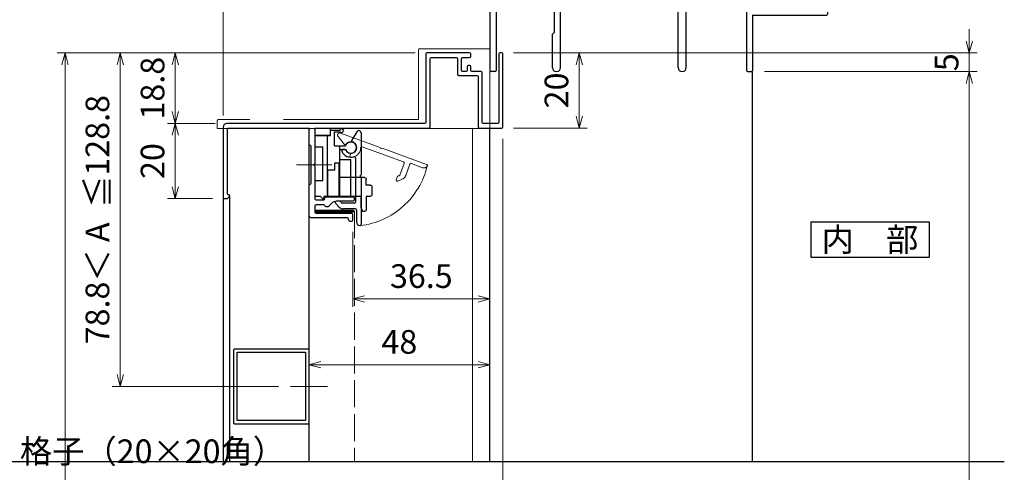
# Model space of a CAD drawing. Units: millimetres. Extents: x -1 to 2506, y 22 to 868.
# Drawn here: x 1421 to 1684, y 561 to 682 of the extents above; entities that cross this region are included whole.
import ezdxf
from ezdxf.enums import TextEntityAlignment as Align

# ---------------------------------------------------------------- set-up
doc = ezdxf.new("R2010")
doc.units = ezdxf.units.MM
doc.header["$LTSCALE"] = 3
doc.linetypes.add('ACAD_ISO02W100', pattern=[15, 12, -3])
doc.linetypes.add('ACAD_ISO04W100', pattern=[30, 24, -3, 0, -3])
doc.layers.get('0').update_dxf_attribs({"lineweight": 25})
doc.layers.get('Defpoints').update_dxf_attribs({"color": 151, "lineweight": 25})
for name, color, linetype, lineweight in [('0000寸法', 4, 'Continuous', 20), ('003', 2, 'Continuous', 25), ('006', 4, 'ACAD_ISO04W100', 20), ('007', 4, 'ACAD_ISO02W100', 20), ('010', 4, 'Continuous', 20), ('SHAPE', 7, 'Continuous', 30)]:
    doc.layers.add(name, color=color, linetype=linetype, lineweight=lineweight)
doc.layers.add('TOS_S1', color=4, linetype='Continuous')
doc.styles.add('AT_VECTOR', font='romans.shx', dxfattribs={"bigfont": 'extfont.shx'})
doc.styles.add('DIM', font='romans.shx', dxfattribs={"width": 0.75, "bigfont": 'extfont.shx'})
doc.dimstyles.new('DIM', dxfattribs={"dimtxt": 3, "dimasz": 1.5, "dimexe": 1, "dimexo": 1.5, "dimgap": 1, "dimtad": 1, "dimdsep": 46, "dimtxsty": 'DIM', "dimblk": 'OPEN30', "dimcen": 0, "dimclrd": 4, "dimclre": 4, "dimclrt": 7, "dimadec": 0, "dimazin": 0, "dimtfac": 1, "dimtmove": 0, "dimatfit": 3, "dimldrblk": 'OPEN30', "dimfxl": 0, "dimlwd": 20, "dimlwe": 20, "dimarcsym": 0})

# ---------------------------------------------------------------- blocks, each defined once
blk = doc.blocks.new('_Open30')
at = {"color": 0, "linetype": 'ByBlock', "lineweight": -2}
for p, q in [((-1, 0.268), (0, 0)), ((0, 0), (-1, -0.268)), ((0, 0), (-1, 0))]:
    blk.add_line(p, q, dxfattribs=at)
blk = doc.blocks.new('*D108')
at = {"color": 4, "lineweight": 20, "ltscale": 0.2}
for p, q in [((1552.68, 672.96), (1572.33, 672.96)), ((1570.23, 669.81), (1570.23, 656.11)), ((1552.68, 652.96), (1572.33, 652.96))]:
    blk.add_line(p, q, dxfattribs=at)
at = {"layer": 'Defpoints', "color": 0, "ltscale": 0.2}
for p in [(1549.53, 672.96), (1549.53, 652.96), (1570.23, 652.96)]:
    blk.add_point(p, dxfattribs=at)
at = {"color": 4, "lineweight": 20, "ltscale": 0.2, "xscale": 3.15, "yscale": 3.15, "zscale": 3.15}
for p, rotation in [((1570.23, 672.96), 90), ((1570.23, 652.96), 270)]:
    blk.add_blockref('_Open30', p, dxfattribs=dict(at, rotation=rotation))
at = {"color": 7, "ltscale": 0.2, "insert": (1564.98, 662.96), "char_height": 6.3, "attachment_point": 5, "rotation": 90, "style": 'DIM'}
blk.add_mtext('20', dxfattribs=at)
blk = doc.blocks.new('ASDG')
at = {"layer": '003'}
for p, q in [((135.98, 113.1), (135.98, 112.67)), ((139.98, 113.6), (136.48, 113.6)), ((139.98, 114.6), (139.98, 113.6)), ((142.48, 115.1), (140.48, 115.1)), ((142.98, 114.6), (142.98, 113.6)), ((142.98, 113.6), (144.48, 113.6)), ((144.98, 113.1), (144.98, 106.3)), ((136.98, 112.1), (135.98, 112.67)), ((139.98, 112.1), (136.98, 112.1)), ((139.98, 112.1), (139.98, 103.3)), ((148.78, 106.3), (139.98, 106.3)), ((148.78, 105.1), (146.98, 105.1)), ((146.98, 105.1), (146.98, 103.3)), ((148.78, 106.3), (148.78, 105.1)), ((146.98, 103.3), (139.98, 103.3))]:
    blk.add_line(p, q, dxfattribs=at)
for centre, start, end in [((136.48, 113.1), 90, 180), ((140.48, 114.6), 90, 180), ((142.48, 114.6), 0, 90), ((144.48, 113.1), 0, 90), ((144.48, 113.1), 0, 90)]:
    blk.add_arc(centre, 0.5, start, end, dxfattribs=at)
blk = doc.blocks.new('SDF')
at = {"layer": '003'}
for p, q in [((36.21, -49.07), (38.62, -49.07)), ((36.21, -50.47), (36.21, -49.07)), ((37.21, -49.47), (38.71, -49.47)), ((37.21, -53.17), (37.21, -49.47)), ((32.11, -53.47), (32.11, -50.47)), ((32.11, -50.47), (36.21, -50.47)), ((35.41, -66.67), (35.41, -50.47)), ((32.11, -53.47), (34.11, -53.47)), ((34.11, -62.47), (34.11, -53.47)), ((37.21, -53.17), (40.19, -53.17)), ((38.61, -66.67), (38.61, -53.17)), ((38.61, -54.17), (40.19, -54.17)), ((38.61, -56.87), (41.61, -56.87)), ((41.61, -66.67), (41.61, -56.87)), ((32.11, -66.67), (32.11, -62.47)), ((32.11, -62.47), (34.11, -62.47)), ((33.51, -66.67), (32.11, -66.67)), ((34.41, -67.57), (33.51, -66.67)), ((41.61, -66.67), (34.41, -66.67)), ((34.41, -66.67), (34.41, -67.57))]:
    blk.add_line(p, q, dxfattribs=at)
for centre, radius, start, end in [((39.11, -49.17), 0.5, 216.8699, 168.463), ((41.61, -53.67), 1.5, 199.4712, 160.5288)]:
    blk.add_arc(centre, radius, start, end, dxfattribs=at)
blk = doc.blocks.new('DGHJ')
at = {"layer": '003'}
for p, q in [((570.55, -114.52), (572.81, -115.9)), ((570.86, -113.41), (582.06, -113.41)), ((577.51, -114.91), (589.26, -114.91)), ((582.36, -113.71), (582.06, -113.41)), ((582.36, -113.71), (582.66, -113.41)), ((582.66, -113.41), (595.26, -113.41)), ((589.56, -115.21), (589.56, -118.52)), ((591.06, -114.91), (591.06, -118.14)), ((591.36, -114.61), (594.56, -114.61)), ((575.26, -117.78), (575.26, -118.27)), ((589.06, -119.11), (589.06, -120.01)), ((589.57, -120.23), (590.61, -119.21))]:
    blk.add_line(p, q, dxfattribs=at)
for centre, radius, start, end in [((570.86, -114.01), 0.6, 90, 238.7), ((574.76, -116.11), 1.55, 295.622, 165.4047), ((574.76, -116.11), 2.6, 290.3544, 18.08), ((577.51, -115.21), 0.3, 90, 198.08), ((589.26, -115.21), 0.3, 0, 90), ((591.36, -114.91), 0.3, 90, 180), ((594.56, -113.61), 1, 270, 351.7868), ((595.26, -113.71), 0.3, 351.7868, 90), ((572.97, -115.64), 0.3, 238.7, 345.4047), ((575.56, -117.78), 0.3, 115.622, 180), ((575.56, -118.27), 0.3, 180, 290.3544), ((589.36, -119.11), 0.3, 99.5941, 180), ((589.36, -120.01), 0.3, 180, 314.3), ((589.26, -118.52), 0.3, 279.5941, 0), ((589.56, -118.14), 1.5, 314.3, 0)]:
    blk.add_arc(centre, radius, start, end, dxfattribs=at)
blk = doc.blocks.new('AZSFDDGF')
at = {"layer": '007'}
for p, q in [((124.41, -76.37), (123.03, -78.64)), ((125.52, -76.68), (125.52, -87.88)), ((121.16, -81.08), (120.67, -81.08)), ((124.02, -83.34), (124.02, -95.08)), ((125.22, -88.18), (125.52, -87.88)), ((125.22, -88.18), (125.52, -88.48)), ((125.52, -88.48), (125.52, -101.08)), ((118.71, -95.39), (119.72, -96.43)), ((119.82, -94.88), (118.92, -94.88)), ((123.72, -95.38), (120.42, -95.38)), ((124.02, -96.88), (120.8, -96.88)), ((124.32, -97.18), (124.32, -100.39))]:
    blk.add_line(p, q, dxfattribs=at)
for centre, radius, start, end in [((124.92, -76.68), 0.6, 0, 148.7), ((123.29, -78.79), 0.3, 148.7, 255.4047), ((120.67, -81.38), 0.3, 90, 200.3544), ((121.16, -81.38), 0.3, 25.622, 90), ((122.82, -80.58), 1.55, 205.622, 75.4047), ((122.82, -80.58), 2.6, 200.3544, 288.08), ((123.72, -83.34), 0.3, 0, 108.08), ((118.92, -95.18), 0.3, 90, 224.3), ((120.8, -95.38), 1.5, 224.3, 270), ((119.82, -95.18), 0.3, 9.5941, 90), ((120.42, -95.08), 0.3, 189.5941, 270), ((123.72, -95.08), 0.3, 270, 0), ((124.02, -97.18), 0.3, 0, 90), ((125.32, -100.39), 1, 180, 261.7868), ((125.22, -101.08), 0.3, 261.7868, 0)]:
    blk.add_arc(centre, radius, start, end, dxfattribs=at)
blk = doc.blocks.new('*D109')
at = {"color": 4, "lineweight": 20, "ltscale": 0.2}
for p, q in [((1473.18, 654.16), (1460.48, 654.16)), ((1462.58, 651.01), (1462.58, 637.31)), ((1472.48, 634.16), (1460.48, 634.16))]:
    blk.add_line(p, q, dxfattribs=at)
at = {"layer": 'Defpoints', "color": 0, "ltscale": 0.2}
for p in [(1476.33, 654.16), (1462.58, 634.16), (1475.63, 634.16)]:
    blk.add_point(p, dxfattribs=at)
at = {"color": 4, "lineweight": 20, "ltscale": 0.2, "xscale": 3.15, "yscale": 3.15, "zscale": 3.15}
for p, rotation in [((1462.58, 654.16), 90), ((1462.58, 634.16), 270)]:
    blk.add_blockref('_Open30', p, dxfattribs=dict(at, rotation=rotation))
at = {"color": 7, "ltscale": 0.2, "insert": (1457.33, 644.16), "char_height": 6.3, "attachment_point": 5, "rotation": 90, "style": 'DIM'}
blk.add_mtext('20', dxfattribs=at)
blk = doc.blocks.new('*D110')
at = {"color": 4, "lineweight": 20, "ltscale": 0.2}
for p, q in [((1526.48, 672.96), (1460.48, 672.96)), ((1462.58, 657.31), (1462.58, 669.81)), ((1473.18, 654.16), (1460.48, 654.16))]:
    blk.add_line(p, q, dxfattribs=at)
at = {"layer": 'Defpoints', "color": 0, "ltscale": 0.2}
for p in [(1462.58, 672.96), (1529.63, 672.96), (1476.33, 654.16)]:
    blk.add_point(p, dxfattribs=at)
at = {"color": 4, "lineweight": 20, "ltscale": 0.2, "xscale": 3.15, "yscale": 3.15, "zscale": 3.15}
for p, rotation in [((1462.58, 672.96), 90), ((1462.58, 654.16), 270)]:
    blk.add_blockref('_Open30', p, dxfattribs=dict(at, rotation=rotation))
at = {"color": 7, "ltscale": 0.2, "insert": (1457.33, 663.56), "char_height": 6.3, "attachment_point": 5, "rotation": 90, "style": 'DIM'}
blk.add_mtext('18.8', dxfattribs=at)
blk = doc.blocks.new('*D113')
at = {"layer": '0000寸法', "color": 4, "lineweight": 20, "ltscale": 0.5}
for p, q in [((1526.48, 672.96), (1431.08, 672.96)), ((1433.18, 669.81), (1433.18, 139.11)), ((1541.18, 135.96), (1431.08, 135.96))]:
    blk.add_line(p, q, dxfattribs=at)
at = {"layer": 'Defpoints', "color": 0, "ltscale": 0.5}
for p in [(1529.63, 672.96), (1433.18, 135.96), (1544.33, 135.96)]:
    blk.add_point(p, dxfattribs=at)
at = {"layer": '0000寸法', "color": 4, "lineweight": 20, "ltscale": 0.5, "xscale": 3.15, "yscale": 3.15, "zscale": 3.15}
for p, rotation in [((1433.18, 672.96), 90), ((1433.18, 135.96), 270)]:
    blk.add_blockref('_Open30', p, dxfattribs=dict(at, rotation=rotation))
at = {"layer": '0000寸法', "color": 7, "ltscale": 0.5, "insert": (1427.93, 404.46), "char_height": 6.3, "attachment_point": 5, "rotation": 90, "style": 'DIM'}
blk.add_mtext('製品H=SH+55', dxfattribs=at)
blk = doc.blocks.new('*D114')
at = {"color": 4, "lineweight": 20, "ltscale": 0.2}
for p, q in [((1509.88, 625.31), (1509.88, 605.37)), ((1546.43, 625.31), (1546.43, 605.37)), ((1513.03, 607.47), (1543.28, 607.47))]:
    blk.add_line(p, q, dxfattribs=at)
at = {"layer": 'Defpoints', "color": 0, "ltscale": 0.2}
for p in [(1509.88, 628.46), (1546.43, 628.46), (1546.43, 607.47)]:
    blk.add_point(p, dxfattribs=at)
at = {"color": 4, "lineweight": 20, "ltscale": 0.2, "xscale": 3.15, "yscale": 3.15, "zscale": 3.15, "rotation": 180}
blk.add_blockref('_Open30', (1509.88, 607.47), dxfattribs=at)
at = {"color": 4, "lineweight": 20, "ltscale": 0.2, "xscale": 3.15, "yscale": 3.15, "zscale": 3.15}
blk.add_blockref('_Open30', (1546.43, 607.47), dxfattribs=at)
at = {"color": 7, "ltscale": 0.2, "insert": (1528.15, 612.72), "char_height": 6.3, "attachment_point": 5, "style": 'DIM'}
blk.add_mtext('36.5', dxfattribs=at)
blk = doc.blocks.new('*D115')
at = {"color": 4, "lineweight": 20, "ltscale": 0.2}
for p, q in [((1546.43, 625.31), (1546.43, 587.86)), ((1498.18, 605.41), (1498.18, 587.86)), ((1501.33, 589.96), (1543.28, 589.96))]:
    blk.add_line(p, q, dxfattribs=at)
at = {"layer": 'Defpoints', "color": 0, "ltscale": 0.2}
for p in [(1546.43, 628.46), (1498.18, 608.56), (1546.43, 589.96)]:
    blk.add_point(p, dxfattribs=at)
at = {"color": 4, "lineweight": 20, "ltscale": 0.2, "xscale": 3.15, "yscale": 3.15, "zscale": 3.15, "rotation": 180}
blk.add_blockref('_Open30', (1498.18, 589.96), dxfattribs=at)
at = {"color": 4, "lineweight": 20, "ltscale": 0.2, "xscale": 3.15, "yscale": 3.15, "zscale": 3.15}
blk.add_blockref('_Open30', (1546.43, 589.96), dxfattribs=at)
at = {"color": 7, "ltscale": 0.2, "insert": (1522.3, 595.21), "char_height": 6.3, "attachment_point": 5, "style": 'DIM'}
blk.add_mtext('48', dxfattribs=at)
blk = doc.blocks.new('J8146')
at = {"layer": '003'}
blk.add_lwpolyline([(424.5, 523.68), (443.9, 523.68, -0.414214), (444.2, 523.38), (444.2, 503.98, -0.414214), (443.9, 503.68), (424.5, 503.68, -0.414214), (424.2, 503.98), (424.2, 523.38, -0.414214)], format="xyb", close=True, dxfattribs=at)
blk.add_lwpolyline([(425.1, 522.78), (443.3, 522.78), (443.3, 504.58), (425.1, 504.58)], close=True, dxfattribs=at)
blk = doc.blocks.new('*D118')
at = {"color": 4, "lineweight": 20, "ltscale": 0.2}
for p, q in [((1526.48, 672.96), (1445.78, 672.96)), ((1447.88, 669.81), (1447.88, 587.31)), ((1490.11, 584.16), (1445.78, 584.16))]:
    blk.add_line(p, q, dxfattribs=at)
at = {"layer": 'Defpoints', "color": 0, "ltscale": 0.2}
for p in [(1529.63, 672.96), (1447.88, 584.16), (1493.26, 584.16)]:
    blk.add_point(p, dxfattribs=at)
at = {"color": 4, "lineweight": 20, "ltscale": 0.2, "xscale": 3.15, "yscale": 3.15, "zscale": 3.15}
for p, rotation in [((1447.88, 672.96), 90), ((1447.88, 584.16), 270)]:
    blk.add_blockref('_Open30', p, dxfattribs=dict(at, rotation=rotation))
at = {"color": 7, "ltscale": 0.2, "insert": (1442.63, 628.56), "char_height": 6.3, "attachment_point": 5, "rotation": 90, "style": 'DIM'}
blk.add_mtext('78.8＜ A  ≦128.8', dxfattribs=at)
blk = doc.blocks.new('*D122')
at = {"color": 4, "lineweight": 20, "ltscale": 0.2}
for p, q in [((1549.83, 650.11), (1549.83, 493.46)), ((1475.33, 492.31), (1475.33, 497.66)), ((1478.48, 495.56), (1546.68, 495.56))]:
    blk.add_line(p, q, dxfattribs=at)
at = {"layer": 'Defpoints', "color": 0, "ltscale": 0.2}
for p in [(1549.83, 653.26), (1549.83, 495.56), (1475.33, 489.16)]:
    blk.add_point(p, dxfattribs=at)
at = {"color": 4, "lineweight": 20, "ltscale": 0.2, "xscale": 3.15, "yscale": 3.15, "zscale": 3.15, "rotation": 180}
blk.add_blockref('_Open30', (1475.33, 495.56), dxfattribs=at)
at = {"color": 4, "lineweight": 20, "ltscale": 0.2, "xscale": 3.15, "yscale": 3.15, "zscale": 3.15}
blk.add_blockref('_Open30', (1549.83, 495.56), dxfattribs=at)
at = {"color": 7, "ltscale": 0.2, "insert": (1512.58, 500.81), "char_height": 6.3, "attachment_point": 5, "style": 'DIM'}
blk.add_mtext('74.5', dxfattribs=at)
blk = doc.blocks.new('*D131')
at = {"color": 4, "lineweight": 20, "ltscale": 0.2}
for p, q in [((1475.33, 656.31), (1475.33, 717.61)), ((1546.43, 700.81), (1546.43, 717.61)), ((1478.48, 715.51), (1543.28, 715.51))]:
    blk.add_line(p, q, dxfattribs=at)
at = {"layer": 'Defpoints', "color": 0, "ltscale": 0.2}
for p in [(1546.43, 715.51), (1546.43, 697.66), (1475.33, 653.16)]:
    blk.add_point(p, dxfattribs=at)
at = {"color": 4, "lineweight": 20, "ltscale": 0.2, "xscale": 3.15, "yscale": 3.15, "zscale": 3.15, "rotation": 180}
blk.add_blockref('_Open30', (1475.33, 715.51), dxfattribs=at)
at = {"color": 4, "lineweight": 20, "ltscale": 0.2, "xscale": 3.15, "yscale": 3.15, "zscale": 3.15}
blk.add_blockref('_Open30', (1546.43, 715.51), dxfattribs=at)
at = {"color": 7, "ltscale": 0.2, "insert": (1510.88, 720.76), "char_height": 6.3, "attachment_point": 5, "style": 'DIM'}
blk.add_mtext('71.1', dxfattribs=at)
blk = doc.blocks.new('*D133')
at = {"color": 4, "lineweight": 20, "ltscale": 0.2}
for p, q in [((1619.58, 667.96), (1676.31, 667.96)), ((1674.21, 189.11), (1674.21, 664.81)), ((1639.58, 185.96), (1676.31, 185.96))]:
    blk.add_line(p, q, dxfattribs=at)
at = {"layer": 'Defpoints', "color": 0, "ltscale": 0.2}
for p in [(1616.43, 667.96), (1674.21, 667.96), (1636.43, 185.96)]:
    blk.add_point(p, dxfattribs=at)
at = {"color": 4, "lineweight": 20, "ltscale": 0.2, "xscale": 3.15, "yscale": 3.15, "zscale": 3.15}
for p, rotation in [((1674.21, 667.96), 90), ((1674.21, 185.96), 270)]:
    blk.add_blockref('_Open30', p, dxfattribs=dict(at, rotation=rotation))
at = {"color": 7, "ltscale": 0.2, "insert": (1668.96, 426.96), "char_height": 6.3, "attachment_point": 5, "rotation": 90, "style": 'DIM'}
blk.add_mtext('SH', dxfattribs=at)
blk = doc.blocks.new('*D134')
at = {"color": 4, "lineweight": 20, "ltscale": 0.2}
for p, q in [((1674.21, 676.11), (1674.21, 679.26)), ((1552.68, 672.96), (1676.31, 672.96)), ((1674.21, 667.96), (1674.21, 672.96)), ((1619.58, 667.96), (1676.31, 667.96)), ((1674.21, 664.81), (1674.21, 661.66))]:
    blk.add_line(p, q, dxfattribs=at)
at = {"layer": 'Defpoints', "color": 0, "ltscale": 0.2}
for p in [(1549.53, 672.96), (1674.21, 672.96), (1616.43, 667.96)]:
    blk.add_point(p, dxfattribs=at)
at = {"color": 4, "lineweight": 20, "ltscale": 0.2, "xscale": 3.15, "yscale": 3.15, "zscale": 3.15}
for p, rotation in [((1674.21, 672.96), 270), ((1674.21, 667.96), 90)]:
    blk.add_blockref('_Open30', p, dxfattribs=dict(at, rotation=rotation))
at = {"color": 7, "ltscale": 0.2, "insert": (1668.96, 670.46), "char_height": 6.3, "attachment_point": 5, "rotation": 90, "style": 'DIM'}
blk.add_mtext('5', dxfattribs=at)
blk = doc.blocks.new('REF-TO-1X819', base_point=(115.25, 164.12))
at = {"layer": 'TOS_S1', "ltscale": 0.7}
for p, q in [((60.25, 209.12), (60.25, 217.12)), ((61.25, 208.47), (61.25, 217.12)), ((45.25, 208.62), (45.25, 164.42)), ((45.75, 209.12), (60.25, 209.12)), ((47.4, 207.47), (60.25, 207.47)), ((46.9, 194.42), (46.9, 206.97)), ((46.9, 192.17), (46.9, 187.77)), ((50.75, 194.12), (47.2, 194.12)), ((50.75, 192.47), (47.2, 192.47)), ((51.25, 193.62), (51.25, 192.97)), ((109.25, 193.62), (109.25, 192.97)), ((112.05, 194.12), (109.75, 194.12)), ((113.3, 192.47), (109.75, 192.47)), ((112.05, 194.12), (112.25, 193.92)), ((112.25, 193.92), (112.45, 194.12)), ((114.95, 194.12), (112.45, 194.12)), ((113.6, 192.17), (113.6, 188.27)), ((115.25, 193.82), (115.25, 180.32)), ((46.9, 187.77), (61.95, 187.77)), ((69.75, 188.17), (69.75, 185.62)), ((70.05, 188.47), (91.45, 188.47)), ((91.75, 185.62), (91.75, 188.17)), ((99.55, 187.77), (113.1, 187.77)), ((46.9, 185.62), (46.9, 164.42)), ((47.4, 186.12), (61.45, 186.12)), ((62.45, 174.67), (62.45, 185.12)), ((65.1, 184.62), (71.5, 184.62)), ((69.75, 185.62), (71.5, 185.62)), ((90, 185.62), (91.75, 185.62)), ((90, 184.62), (94.4, 184.62)), ((97.6, 165.22), (97.6, 184.12)), ((99.6, 186.12), (113.1, 186.12)), ((113.6, 185.62), (113.6, 164.42)), ((64.1, 165.22), (64.1, 183.62)), ((95.4, 165.22), (95.4, 183.62)), ((134.05, 182.12), (135.25, 182.12)), ((134.05, 182.12), (134.05, 180.32)), ((135.25, 182.12), (135.25, 179.42)), ((115.25, 180.32), (134.05, 180.32)), ((115.25, 179.12), (134.95, 179.12)), ((115.25, 179.12), (115.25, 164.42)), ((61.9, 174.12), (62.45, 174.67)), ((61.9, 165.22), (61.9, 174.12)), ((46.6, 164.12), (45.55, 164.12)), ((113.9, 164.12), (114.95, 164.12))]:
    blk.add_line(p, q, dxfattribs=at)
at = {"layer": 'TOS_S1'}
for p, q in [((63.56, 190.12), (64.88, 190.12)), ((67.62, 190.12), (93.88, 190.12)), ((96.62, 190.12), (97.94, 190.12))]:
    blk.add_line(p, q, dxfattribs=at)
at = {"layer": 'TOS_S1', "ltscale": 0.7}
for centre, radius, start, end in [((60.75, 217.12), 0.5, 0, 180), ((45.75, 208.62), 0.5, 90, 180), ((47.4, 206.97), 0.5, 90, 180), ((60.25, 208.47), 1, 270, 0), ((47.2, 194.42), 0.3, 180, 270), ((47.2, 192.17), 0.3, 90, 180), ((50.75, 193.62), 0.5, 0, 90), ((50.75, 192.97), 0.5, 270, 0), ((109.75, 193.62), 0.5, 90, 180), ((109.75, 192.97), 0.5, 180, 270), ((113.3, 192.17), 0.3, 0, 90), ((114.95, 193.82), 0.3, 0, 90), ((70.05, 188.17), 0.3, 90, 180), ((91.45, 188.17), 0.3, 0, 90), ((113.1, 188.27), 0.5, 270, 0), ((47.4, 185.62), 0.5, 90, 180), ((61.45, 185.12), 1, 0, 90), ((65.1, 183.62), 1, 90, 180), ((71.5, 185.12), 0.5, 270, 90), ((90, 185.12), 0.5, 90, 270), ((94.4, 183.62), 1, 0, 90), ((99.6, 184.12), 2, 90, 180), ((113.1, 185.62), 0.5, 0, 90), ((134.95, 179.42), 0.3, 270, 0), ((45.55, 164.42), 0.3, 180, 270), ((46.6, 164.42), 0.3, 270, 0), ((63, 165.22), 1.1, 180, 0), ((96.5, 165.22), 1.1, 180, 0), ((113.9, 164.42), 0.3, 180, 270), ((114.95, 164.42), 0.3, 270, 0)]:
    blk.add_arc(centre, radius, start, end, dxfattribs=at)
at = {"layer": 'TOS_S1'}
for centre, radius, start, end in [((66.25, 188.12), 3.35, 143.3436, 171.4064), ((64.56, 188.57), 0.5, 85.2866, 244.7134), ((64.63, 189.37), 0.3, 265.2866, 322.4201), ((66.25, 188.12), 1.75, 130.1841, 142.4201), ((64.88, 189.74), 0.376, 310.1841, 90), ((67.62, 189.74), 0.376, 90, 229.8159), ((66.25, 188.12), 1.75, 37.5799, 49.8159), ((67.87, 189.37), 0.3, 217.5799, 274.7134), ((67.94, 188.57), 0.5, 295.2866, 94.7134), ((93.56, 188.57), 0.5, 85.2866, 244.7134), ((93.63, 189.37), 0.3, 265.2866, 322.4201), ((95.25, 188.12), 1.75, 130.1841, 142.4201), ((93.88, 189.74), 0.376, 310.1841, 90), ((96.62, 189.74), 0.376, 90, 229.8159), ((95.25, 188.12), 1.75, 37.5799, 49.8159), ((96.87, 189.37), 0.3, 217.5799, 274.7134), ((96.94, 188.57), 0.5, 295.2866, 94.7134), ((95.25, 188.12), 3.35, 8.5936, 36.6564), ((61.95, 188.77), 1, 270, 351.4064), ((64.22, 187.85), 0.3, 7.5799, 64.7134), ((65.01, 186.88), 0.5, 145.2866, 304.7134), ((66.25, 188.12), 1.75, 187.5799, 202.4201), ((64.35, 187.33), 0.3, 325.2866, 22.4201), ((65.47, 186.22), 0.3, 67.5799, 124.7134), ((66.25, 188.12), 1.75, 247.5799, 292.4201), ((67.03, 186.22), 0.3, 55.2866, 112.4201), ((67.49, 186.88), 0.5, 235.2866, 34.7134), ((68.15, 187.33), 0.3, 157.5799, 214.7134), ((66.25, 188.12), 1.75, 337.5799, 352.4201), ((68.28, 187.85), 0.3, 115.2866, 172.4201), ((93.22, 187.85), 0.3, 7.5799, 64.7134), ((94.01, 186.88), 0.5, 145.2866, 304.7134), ((95.25, 188.12), 1.75, 187.5799, 202.4201), ((93.35, 187.33), 0.3, 325.2866, 22.4201), ((94.47, 186.22), 0.3, 67.5799, 124.7134), ((95.25, 188.12), 1.75, 247.5799, 292.4201), ((96.03, 186.22), 0.3, 55.2866, 112.4201), ((96.49, 186.88), 0.5, 235.2866, 34.7134), ((97.15, 187.33), 0.3, 157.5799, 214.7134), ((95.25, 188.12), 1.75, 337.5799, 352.4201), ((97.28, 187.85), 0.3, 115.2866, 172.4201), ((99.55, 188.77), 1, 188.5936, 270)]:
    blk.add_arc(centre, radius, start, end, dxfattribs=at)

msp = doc.modelspace()

# ---------------------------------------------------------------- linework, layer by layer
for p, q in [((1616.4291, 564.1599), (1616.4291, 667.9599)), ((1546.4291, 564.1599), (1546.4291, 652.9599))]:
    msp.add_line(p, q)
msp.add_lwpolyline([(1500.0791, 630.5566), (1500.0791, 631.0631), (1510.0791, 631.0631), (1510.0791, 630.5566)], close=True)
at = {"layer": '003'}
for p, q in [((1498.1791, 652.9599), (1498.1791, 564.1599)), ((1475.3291, 634.1599), (1475.3291, 564.1599)), ((1477.0228, 634.9099), (1477.0228, 564.1599)), ((1631.9811, 628.0033), (1631.9811, 618.5533)), ((1631.9811, 628.0033), (1663.4811, 628.0033)), ((1663.4811, 628.0033), (1663.4811, 618.5533)), ((1631.9811, 618.5533), (1663.4811, 618.5533))]:
    msp.add_line(p, q, dxfattribs=at)
msp.add_lwpolyline([(1499.8791, 650.9599), (1499.8791, 652.9599), (1503.8791, 652.9599), (1503.8791, 650.9599)], close=True, dxfattribs=at)
at = {"layer": '006'}
for p, q in [((1504.3123, 643.1599), (1494.8459, 643.1599)), ((1493.2588, 584.1599), (1503.0994, 584.1599))]:
    msp.add_line(p, q, dxfattribs=at)
at = {"layer": '007'}
for p, q in [((1527.4291, 655.2599), (1527.4291, 673.7599)), ((1546.1291, 674.0599), (1527.7291, 674.0599)), ((1546.4291, 652.8599), (1546.4291, 673.7599)), ((1473.7291, 652.8599), (1473.7291, 654.7599)), ((1527.4291, 655.2599), (1474.2291, 655.2599)), ((1473.7291, 652.8599), (1546.4291, 652.8599)), ((1500.0791, 630.8099), (1510.3791, 630.8099))]:
    msp.add_line(p, q, dxfattribs=at)
at = {"layer": '007', "ltscale": 0.2}
msp.add_line((1510.3791, 630.8099), (1510.3791, 564.1599), dxfattribs=at)
at = {"layer": '007'}
for centre, radius, start, end in [((1527.7291, 673.7599), 0.3, 90, 180), ((1546.1291, 673.7599), 0.3, 0, 90), ((1474.2291, 654.7599), 0.5, 90, 180), ((1509.3791, 647.7599), 20.938, 276.77286, 346.581945)]:
    msp.add_arc(centre, radius, start, end, dxfattribs=at)
at = {"layer": '010'}
msp.add_line((1541.8291, 652.8599), (1541.8291, 564.1599), dxfattribs=at)
at = {"layer": 'Defpoints', "ltscale": 0.2}
msp.add_line((1402.2552, 564.1599), (1683.5328, 564.1599), dxfattribs=at)
at = {"layer": 'SHAPE'}
msp.add_lwpolyline([(1509.8791, 628.4599), (1509.8791, 629.8599, 0.41421356), (1509.5791, 630.1599), (1500.1791, 630.1599, -0.41421356), (1499.8791, 630.4599), (1499.8791, 632.2599, -0.41421356), (1500.1791, 632.5599), (1502.0875, 632.5599, -0.36597738), (1502.3833, 632.3099, 0.36597738), (1502.6791, 632.0599), (1503.2543, 632.0599, 0.19891237), (1503.4664, 632.1477), (1504.2928, 632.9741, -0.19891237), (1505.707, 633.5599), (1510.0791, 633.5599, 0.41421356), (1510.3791, 633.8599), (1510.3791, 634.2599, 0.41421356), (1510.0791, 634.5599), (1502.6791, 634.5599, 0.41421356), (1502.3791, 634.2599), (1502.3791, 634.0599, -0.41421356), (1502.0791, 633.7599), (1500.1791, 633.7599, -0.41421356), (1499.8791, 634.0599), (1499.8791, 642.6402, 0.26794919), (1499.7291, 642.9, -0.57735027), (1499.7291, 643.4197, 0.26794919), (1499.8791, 643.6795), (1499.8791, 652.3453, 0.18448309), (1499.8027, 652.5453), (1499.73, 652.6265, -0.64823152), (1499.8791, 652.9599), (1530.2291, 652.9599, 0.41421356), (1530.5291, 653.2599), (1530.5291, 671.4599, -0.41421356), (1530.8291, 671.7599), (1537.5291, 671.7599, -0.41421356), (1537.8291, 671.4599), (1537.8291, 667.2599, 0.41421356), (1538.1291, 666.9599), (1543.0291, 666.9599, -0.41421356), (1543.3291, 666.6599), (1543.3291, 653.2599, 0.41421356), (1543.6291, 652.9599), (1549.5291, 652.9599, 0.41421356), (1549.8291, 653.2599), (1549.8291, 672.6599, 0.41421356), (1549.5291, 672.9599), (1549.1291, 672.9599, 0.41421356), (1548.8291, 672.6599), (1548.8291, 654.4599, -0.41421356), (1548.5291, 654.1599), (1544.6291, 654.1599, -0.41421356), (1544.3291, 654.4599), (1544.3291, 667.6599, 0.41421356), (1544.0291, 667.9599), (1541.6291, 667.9599, -0.41421356), (1541.3291, 668.2599), (1541.3291, 669.2599, 0.41421356), (1541.0291, 669.5599), (1540.6291, 669.5599, 0.41421356), (1540.3291, 669.2599), (1540.3291, 668.2599, -0.41421356), (1540.0291, 667.9599), (1539.1291, 667.9599, -0.41421356), (1538.8291, 668.2599), (1538.8291, 671.4599, -0.41421356), (1539.1291, 671.7599), (1541.0291, 671.7599, 0.41421356), (1541.3291, 672.0599), (1541.3291, 672.6599, 0.41421356), (1541.0291, 672.9599), (1529.6291, 672.9599, 0.41421356), (1529.3291, 672.6599), (1529.3291, 654.4599, -0.41421356), (1529.0291, 654.1599), (1476.3291, 654.1599, 0.41421356), (1475.3291, 653.1599), (1475.3291, 634.4599, 0.41421356), (1475.6291, 634.1599), (1476.0545, 634.1599, 0.34199871), (1477.0228, 634.9099, 0.49031439), (1476.8291, 635.1599, -0.41421356), (1476.5291, 635.4599), (1476.5291, 652.6599, -0.41421356), (1476.8291, 652.9599), (1498.1791, 652.9599, -0.64823152), (1498.3282, 652.6265), (1498.2555, 652.5453, 0.18448309), (1498.1791, 652.3453), (1498.1791, 648.7099, 0.36597738), (1498.4291, 648.4141, -0.36597738), (1498.6791, 648.1182), (1498.6791, 638.2015, -0.36597738), (1498.4291, 637.9057, 0.36597738), (1498.1791, 637.6099), (1498.1791, 629.6599, 0.41421356), (1498.6791, 629.1599), (1508.3791, 629.1599, -0.41421356), (1508.6791, 628.8599), (1508.6791, 628.6599, 0.41421356), (1509.1791, 628.1599), (1509.5791, 628.1599, 0.41421356)], format="xyb", close=True, dxfattribs=at)

# ---------------------------------------------------------------- block references
at = {"layer": '003'}
msp.add_blockref('SDF', (1467.7738, 701.425), dxfattribs=at)
for name, p, rotation in [('AZSFDDGF', (1391.6466, 559.9034), 70.00000000001036), ('DGHJ', (1625.4899, 1222.5176), 270), ('J8146', (2001.8637, 149.9583), 90)]:
    msp.add_blockref(name, p, dxfattribs=dict(at, rotation=rotation))
at = {"layer": '003', "xscale": -1, "rotation": 270}
msp.add_blockref('ASDG', (1399.8816, 494.7777), dxfattribs=at)
at = {"layer": 'TOS_S1'}
msp.add_blockref('REF-TO-1X819', (1616.4291, 667.9599), dxfattribs=at)

# ---------------------------------------------------------------- texts
at = {"style": 'AT_VECTOR'}
msp.add_text('内\u3000部', height=6.3, dxfattribs=at).set_placement((1647.7311, 623.2783), align=Align.MIDDLE_CENTER)
at = {"color": 7, "ltscale": 0.2, "insert": (1491.8177, 561.7963), "char_height": 6.3, "attachment_point": 9, "style": 'DIM'}
msp.add_mtext('格子（20×20角）', dxfattribs=at)

# ---------------------------------------------------------------- dimensions: what is measured, and where the dimension line sits
at = {"ltscale": 0.2}
for base, p1, p2, picture, middle in [((1546.4291, 715.5065), (1475.3291, 653.1599), (1546.4291, 697.6599), '*D131', (1510.8791, 720.7565)), ((1549.8291, 495.5622), (1475.3291, 489.1599), (1549.8291, 653.2599), '*D122', (1512.5791, 500.8122))]:
    dim = msp.add_linear_dim(base=base, p1=p1, p2=p2, dimstyle='DIM', override={"dimscale": 2.1, "dimadec": 2, "dimazin": 2, "dimtfill": 1}, dxfattribs=at)
    dim.commit()
    dim.dimension.update_dxf_attribs({"geometry": picture, "text_midpoint": middle})
dim = msp.add_linear_dim(base=(1674.2134, 672.9599), p1=(1616.4291, 667.9599), p2=(1549.5291, 672.9599), angle=90, dimstyle='DIM', override={"dimscale": 2.1, "dimadec": 2, "dimazin": 2, "dimtmove": 1, "dimtfill": 1}, dxfattribs=at)
dim.commit()
dim.dimension.update_dxf_attribs({"geometry": '*D134', "text_midpoint": (1674.2134, 670.4599), "dimtype": 160})
for base, p1, p2, text, override, picture, middle in [((1447.8756, 584.1599), (1529.6291, 672.9599), (1493.2588, 584.1599), '78.8＜ A  ≦128.8', {"dimscale": 2.1, "dimadec": 2, "dimazin": 2, "dimtfill": 1}, '*D118', (1442.6256, 628.5599)), ((1674.2134, 667.9599), (1636.4291, 185.9563), (1616.4291, 667.9599), 'SH', {"dimscale": 2.1, "dimadec": 2, "dimazin": 2, "dimtmove": 1, "dimtfill": 1}, '*D133', (1668.9634, 426.9581))]:
    dim = msp.add_linear_dim(base=base, p1=p1, p2=p2, angle=90, text=text, dimstyle='DIM', override=override, dxfattribs=at)
    dim.commit()
    dim.dimension.update_dxf_attribs({"geometry": picture, "text_midpoint": middle})
for base, p1, p2, picture, middle in [((1462.5756, 672.9599), (1476.3291, 654.1599), (1529.6291, 672.9599), '*D110', (1457.3256, 663.5599)), ((1570.2342, 652.9599), (1549.5291, 672.9599), (1549.5291, 652.9599), '*D108', (1564.9842, 662.9599)), ((1462.5756, 634.1599), (1476.3291, 654.1599), (1475.6291, 634.1599), '*D109', (1457.3256, 644.1599))]:
    dim = msp.add_linear_dim(base=base, p1=p1, p2=p2, angle=90, dimstyle='DIM', override={"dimscale": 2.1, "dimadec": 2, "dimazin": 2, "dimtfill": 1}, dxfattribs=at)
    dim.commit()
    dim.dimension.update_dxf_attribs({"geometry": picture, "text_midpoint": middle})
for base, p1, text, picture, middle in [((1546.4291, 589.9603), (1498.1791, 608.5599), '48', '*D115', (1522.3041, 595.2103)), ((1546.4291, 607.4702), (1509.8791, 628.4599), '36.5', '*D114', (1528.1541, 612.7202))]:
    dim = msp.add_linear_dim(base=base, p1=p1, p2=(1546.4291, 628.4599), text=text, dimstyle='DIM', override={"dimscale": 2.1, "dimadec": 2, "dimazin": 2, "dimtfill": 1}, dxfattribs=at)
    dim.commit()
    dim.dimension.update_dxf_attribs({"geometry": picture, "text_midpoint": middle})
at = {"layer": '0000寸法', "ltscale": 0.5}
dim = msp.add_linear_dim(base=(1433.1756, 135.9563), p1=(1529.6291, 672.9599), p2=(1544.3291, 135.9563), angle=90, text='製品H=SH+55', dimstyle='DIM', override={"dimscale": 2.1, "dimadec": 2, "dimazin": 2, "dimtfill": 1}, dxfattribs=at)
dim.commit()
dim.dimension.update_dxf_attribs({"geometry": '*D113', "text_midpoint": (1427.9256, 404.4581)})

doc.saveas('drawing.dxf')
